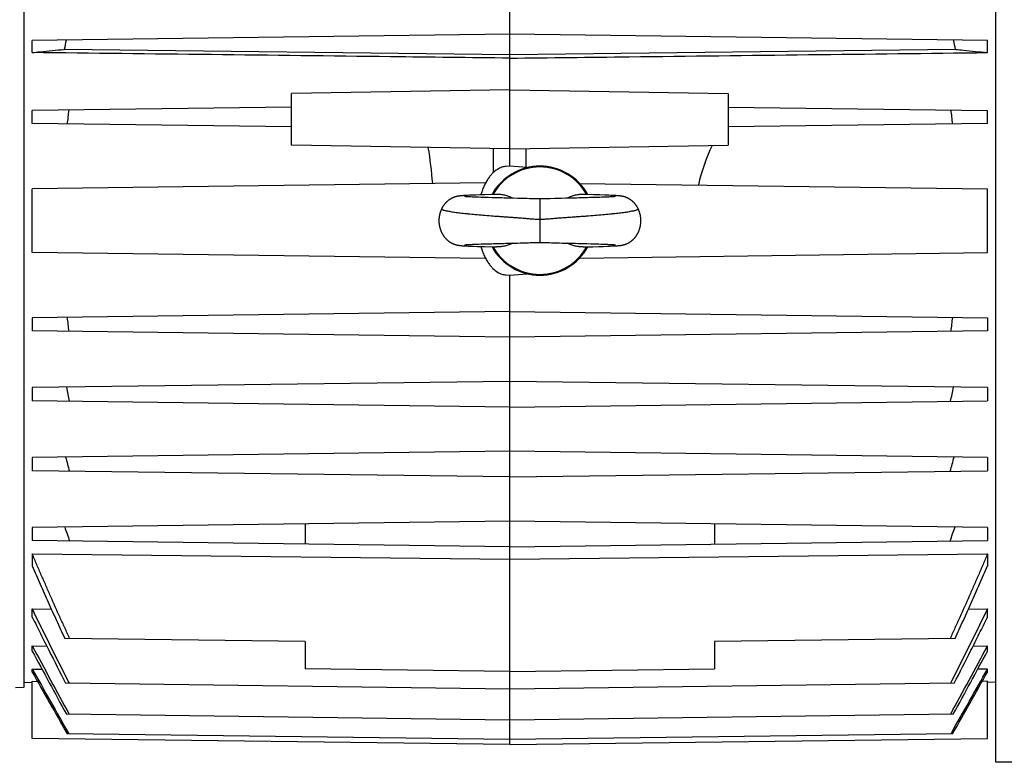
# Model space of a CAD drawing. Units: millimetres. Extents: x -1015 to 1830, y -453 to 914.
# Drawn here: x -425 to -244, y 83 to 219 of the extents above; entities that cross this region are included whole.
import ezdxf

# ---------------------------------------------------------------- set-up
doc = ezdxf.new("R2010")
doc.units = ezdxf.units.MM
doc.header["$LTSCALE"] = 19.36
doc.layers.get('0').update_dxf_attribs({"linetype": 'CONTINUOUS'})

msp = doc.modelspace()

# ---------------------------------------------------------------- linework, layer by layer
at = {"color": 7, "linetype": 'CONTINUOUS'}
for p, q in [((-334.71, 192.61), (-334.71, 282.61)), ((-245.66, 83.36), (-245.66, 281.86)), ((-423.76, 268.15), (-423.76, 97.07)), ((-334.71, 216.76), (-422.21, 215.61)), ((-247.21, 215.61), (-334.71, 216.76)), ((-422.21, 213.41), (-422.21, 215.61)), ((-247.21, 213.41), (-247.21, 215.61)), ((-334.71, 212.99), (-416.34, 214)), ((-253.09, 214), (-334.71, 212.99)), ((-334.71, 206.59), (-374.71, 205.92)), ((-374.71, 196.45), (-374.71, 205.92)), ((-334.71, 206.59), (-294.71, 205.92)), ((-294.71, 205.92), (-294.71, 196.45)), ((-374.71, 203.43), (-422.21, 202.81)), ((-422.21, 200.4), (-422.21, 202.81)), ((-294.71, 203.43), (-247.21, 202.81)), ((-247.21, 200.4), (-247.21, 202.81)), ((-374.71, 199.78), (-422.21, 200.4)), ((-247.21, 200.4), (-294.71, 199.78)), ((-334.71, 195.78), (-374.71, 196.45)), ((-337.71, 191.47), (-337.71, 195.83)), ((-334.71, 195.78), (-294.71, 196.45)), ((-331.71, 192.34), (-331.71, 195.83)), ((-334.71, 192.61), (-335.48, 192.54)), ((-331.55, 192.33), (-334.71, 192.61)), ((-339.15, 189.55), (-422.21, 188.46)), ((-321.91, 189.44), (-247.21, 188.46)), ((-422.21, 176.75), (-422.21, 188.46)), ((-247.21, 176.75), (-247.21, 188.46)), ((-344.26, 187.08), (-344.3, 187.08)), ((-344.22, 187.09), (-344.26, 187.08)), ((-344.18, 187.1), (-344.22, 187.09)), ((-344.14, 187.1), (-344.18, 187.1)), ((-344.1, 187.11), (-344.14, 187.1)), ((-344.06, 187.12), (-344.1, 187.11)), ((-344.03, 187.12), (-344.06, 187.12)), ((-343.99, 187.13), (-344.03, 187.12)), ((-343.95, 187.13), (-343.99, 187.13)), ((-343.91, 187.14), (-343.95, 187.13)), ((-343.88, 187.14), (-343.91, 187.14)), ((-343.84, 187.14), (-343.88, 187.14)), ((-343.8, 187.15), (-343.84, 187.14)), ((-343.74, 187.16), (-343.8, 187.15)), ((-343.68, 187.16), (-343.74, 187.16)), ((-343.53, 187.17), (-343.59, 187.17)), ((-343.43, 187.18), (-343.53, 187.17)), ((-343.33, 187.19), (-343.43, 187.18)), ((-343.21, 187.2), (-343.33, 187.19)), ((-343.09, 187.21), (-343.21, 187.2)), ((-342.91, 187.22), (-343.09, 187.21)), ((-343.03, 187.02), (-343.04, 187.02)), ((-343.04, 187.02), (-343.04, 187.02)), ((-343.04, 187.02), (-343.04, 187.02)), ((-343.01, 187.02), (-343.03, 187.02)), ((-342.99, 187.02), (-343.01, 187.02)), ((-342.97, 187.02), (-342.99, 187.02)), ((-342.93, 187.01), (-342.97, 187.02)), ((-342.89, 187.01), (-342.93, 187.01)), ((-342.72, 187.23), (-342.91, 187.22)), ((-342.84, 187.01), (-342.89, 187.01)), ((-342.77, 187), (-342.84, 187.01)), ((-342.68, 186.99), (-342.77, 187)), ((-342.46, 187.24), (-342.72, 187.23)), ((-342.57, 186.99), (-342.68, 186.99)), ((-342.42, 186.98), (-342.57, 186.99)), ((-342.12, 187.26), (-342.46, 187.24)), ((-342.23, 186.97), (-342.42, 186.98)), ((-342.06, 186.96), (-342.23, 186.97)), ((-341.66, 187.28), (-342.12, 187.26)), ((-341.85, 186.95), (-342.06, 186.96)), ((-341.63, 186.94), (-341.85, 186.95)), ((-340.97, 187.31), (-341.66, 187.28)), ((-341.37, 186.93), (-341.63, 186.94)), ((-341.09, 186.92), (-341.37, 186.93)), ((-340.78, 186.9), (-341.09, 186.92)), ((-340.19, 187.33), (-340.97, 187.31)), ((-340.44, 186.89), (-340.78, 186.9)), ((-340.06, 186.88), (-340.44, 186.89)), ((-339.3, 187.36), (-340.19, 187.33)), ((-339.65, 186.87), (-340.06, 186.88)), ((-339.19, 186.85), (-339.65, 186.87)), ((-338.09, 187.4), (-339.3, 187.36)), ((-338.68, 186.84), (-339.19, 186.85)), ((-338, 186.82), (-338.68, 186.84)), ((-337.63, 186.81), (-338, 186.82)), ((-337.37, 186.8), (-337.63, 186.81)), ((-336.21, 186.77), (-336.95, 186.79)), ((-335.75, 186.76), (-336.21, 186.77)), ((-335.28, 186.75), (-335.75, 186.76)), ((-334.82, 186.73), (-335.28, 186.75)), ((-334.22, 186.72), (-334.82, 186.73)), ((-334.07, 186.72), (-334.22, 186.72)), ((-333.29, 186.7), (-334.07, 186.72)), ((-332.79, 186.69), (-333.29, 186.7)), ((-332.45, 186.68), (-332.79, 186.69)), ((-332.11, 186.67), (-332.45, 186.68)), ((-330.76, 186.63), (-331.1, 186.64)), ((-330.43, 186.62), (-330.76, 186.63)), ((-327.33, 186.64), (-327.66, 186.63)), ((-326.48, 186.67), (-327.33, 186.64)), ((-326.14, 186.68), (-326.48, 186.67)), ((-325.8, 186.69), (-326.14, 186.68)), ((-325.3, 186.7), (-325.8, 186.69)), ((-324.51, 186.72), (-325.3, 186.7)), ((-323, 186.75), (-323.46, 186.74)), ((-322.53, 186.76), (-323, 186.75)), ((-322.07, 186.77), (-322.53, 186.76)), ((-321.33, 186.79), (-322.07, 186.77)), ((-320.9, 187.41), (-321.27, 187.42)), ((-320.5, 186.81), (-320.91, 186.8)), ((-319.39, 187.37), (-320.9, 187.41)), ((-320.11, 186.83), (-320.5, 186.81)), ((-319.49, 186.84), (-320.11, 186.83)), ((-319.03, 186.86), (-319.49, 186.84)), ((-318.24, 187.33), (-319.39, 187.37)), ((-318.61, 186.87), (-319.03, 186.86)), ((-318.22, 186.88), (-318.61, 186.87)), ((-317.3, 187.3), (-318.24, 187.33)), ((-317.88, 186.9), (-318.22, 186.88)), ((-317.5, 186.91), (-317.88, 186.9)), ((-317.18, 186.92), (-317.5, 186.91)), ((-317.16, 187.29), (-317.3, 187.3)), ((-316.9, 186.93), (-317.18, 186.92)), ((-316.59, 187.27), (-317.16, 187.29)), ((-316.65, 186.94), (-316.9, 186.93)), ((-316.44, 186.95), (-316.65, 186.94)), ((-316.16, 187.25), (-316.59, 187.27)), ((-316.26, 186.96), (-316.44, 186.95)), ((-316.06, 186.97), (-316.26, 186.96)), ((-315.83, 187.24), (-316.16, 187.25)), ((-315.9, 186.98), (-316.06, 186.97)), ((-315.78, 186.99), (-315.9, 186.98)), ((-315.59, 187.22), (-315.83, 187.24)), ((-315.68, 187), (-315.78, 186.99)), ((-315.61, 187), (-315.68, 187)), ((-315.55, 187.01), (-315.61, 187)), ((-315.41, 187.21), (-315.59, 187.22)), ((-315.52, 187.01), (-315.55, 187.01)), ((-315.48, 187.01), (-315.52, 187.01)), ((-315.45, 187.02), (-315.48, 187.01)), ((-315.43, 187.02), (-315.45, 187.02)), ((-315.41, 187.02), (-315.43, 187.02)), ((-315.24, 187.2), (-315.41, 187.21)), ((-315.4, 187.02), (-315.41, 187.02)), ((-315.39, 187.02), (-315.4, 187.02)), ((-315.38, 187.02), (-315.39, 187.02)), ((-315.38, 187.02), (-315.38, 187.02)), ((-315.12, 187.19), (-315.24, 187.2)), ((-315.02, 187.18), (-315.12, 187.19)), ((-314.92, 187.18), (-315.02, 187.18)), ((-314.85, 187.17), (-314.92, 187.18)), ((-314.79, 187.17), (-314.85, 187.17)), ((-314.73, 187.16), (-314.79, 187.17)), ((-314.67, 187.15), (-314.73, 187.16)), ((-314.61, 187.15), (-314.67, 187.15)), ((-314.57, 187.14), (-314.61, 187.15)), ((-314.53, 187.14), (-314.57, 187.14)), ((-314.49, 187.13), (-314.53, 187.14)), ((-314.45, 187.13), (-314.49, 187.13)), ((-314.42, 187.12), (-314.45, 187.13)), ((-314.38, 187.12), (-314.42, 187.12)), ((-314.34, 187.11), (-314.38, 187.12)), ((-314.3, 187.11), (-314.34, 187.11)), ((-314.26, 187.1), (-314.3, 187.11)), ((-314.23, 187.09), (-314.26, 187.1)), ((-314.19, 187.09), (-314.23, 187.09)), ((-314.15, 187.08), (-314.19, 187.09)), ((-331.31, 178.57), (-330.98, 178.58)), ((-330.98, 178.58), (-330.66, 178.59)), ((-328.08, 178.59), (-327.76, 178.59)), ((-327.76, 178.59), (-327.44, 178.58)), ((-327.44, 178.58), (-327.11, 178.57)), ((-344.25, 178.13), (-344.21, 178.12)), ((-344.21, 178.12), (-344.18, 178.12)), ((-344.18, 178.12), (-344.14, 178.11)), ((-344.14, 178.11), (-344.1, 178.1)), ((-344.1, 178.1), (-344.06, 178.1)), ((-344.06, 178.1), (-344.03, 178.09)), ((-344.03, 178.09), (-343.99, 178.09)), ((-343.99, 178.09), (-343.96, 178.08)), ((-343.96, 178.08), (-343.92, 178.08)), ((-343.92, 178.08), (-343.89, 178.07)), ((-343.89, 178.07), (-343.85, 178.07)), ((-343.85, 178.07), (-343.8, 178.06)), ((-343.8, 178.06), (-343.74, 178.06)), ((-343.74, 178.06), (-343.69, 178.05)), ((-343.69, 178.05), (-343.63, 178.05)), ((-343.63, 178.05), (-343.55, 178.04)), ((-343.55, 178.04), (-343.47, 178.03)), ((-343.47, 178.03), (-343.41, 178.03)), ((-343.41, 178.03), (-343.3, 178.02)), ((-343.3, 178.02), (-343.18, 178.01)), ((-343.18, 178.01), (-343.02, 178)), ((-343.05, 178.19), (-343.05, 178.19)), ((-343.05, 178.19), (-343.05, 178.19)), ((-343.05, 178.19), (-343.05, 178.19)), ((-343.05, 178.19), (-343.04, 178.19)), ((-343.04, 178.19), (-343.02, 178.19)), ((-343.02, 178.19), (-343, 178.2)), ((-343.02, 178), (-342.85, 177.99)), ((-343, 178.2), (-342.98, 178.2)), ((-342.98, 178.2), (-342.95, 178.2)), ((-342.95, 178.2), (-342.9, 178.21)), ((-342.9, 178.21), (-342.84, 178.21)), ((-342.85, 177.99), (-342.62, 177.98)), ((-342.84, 178.21), (-342.77, 178.21)), ((-342.77, 178.21), (-342.67, 178.22)), ((-342.67, 178.22), (-342.55, 178.23)), ((-342.62, 177.98), (-342.33, 177.96)), ((-342.55, 178.23), (-342.39, 178.24)), ((-342.33, 177.96), (-341.93, 177.95)), ((-342.19, 178.25), (-342.01, 178.26)), ((-342.01, 178.26), (-341.8, 178.27)), ((-341.93, 177.95), (-341.4, 177.92)), ((-341.8, 178.27), (-341.57, 178.28)), ((-341.57, 178.28), (-341.32, 178.29)), ((-341.4, 177.92), (-340.62, 177.9)), ((-341.32, 178.29), (-341.04, 178.3)), ((-341.04, 178.3), (-340.72, 178.31)), ((-340.72, 178.31), (-340.38, 178.32)), ((-340.62, 177.9), (-339.38, 177.86)), ((-340.38, 178.32), (-340, 178.34)), ((-340, 178.34), (-339.58, 178.35)), ((-339.58, 178.35), (-339.11, 178.37)), ((-339.38, 177.86), (-337.57, 177.8)), ((-339.11, 178.37), (-338.58, 178.38)), ((-338.58, 178.38), (-338.1, 178.39)), ((-338.1, 178.39), (-337.7, 178.41)), ((-337.7, 178.41), (-337.41, 178.41)), ((-337.57, 177.8), (-337.15, 177.79)), ((-337.41, 178.41), (-337.12, 178.42)), ((-337.12, 178.42), (-336.38, 178.44)), ((-336.38, 178.44), (-335.91, 178.45)), ((-335.91, 178.45), (-335.45, 178.47)), ((-335.45, 178.47), (-334.99, 178.48)), ((-334.99, 178.48), (-334.55, 178.49)), ((-333.32, 178.51), (-332.82, 178.52)), ((-332.82, 178.52), (-332.48, 178.53)), ((-332.48, 178.53), (-332.15, 178.54)), ((-332.15, 178.54), (-331.31, 178.57)), ((-326.27, 178.54), (-325.94, 178.53)), ((-325.94, 178.53), (-325.6, 178.52)), ((-325.6, 178.52), (-325.11, 178.51)), ((-325.11, 178.51), (-324.32, 178.49)), ((-324.32, 178.49), (-324.17, 178.49)), ((-324.17, 178.49), (-323.58, 178.48)), ((-323.58, 178.48), (-323.13, 178.47)), ((-323.13, 178.47), (-322.67, 178.46)), ((-322.67, 178.46), (-322.2, 178.45)), ((-321.45, 178.43), (-321.15, 178.42)), ((-321.27, 177.79), (-320.98, 177.8)), ((-321.15, 178.42), (-320.87, 178.41)), ((-320.98, 177.8), (-319.49, 177.84)), ((-320.87, 178.41), (-320.59, 178.4)), ((-320.59, 178.4), (-319.84, 178.38)), ((-319.84, 178.38), (-319.32, 178.37)), ((-319.49, 177.84), (-318.43, 177.87)), ((-319.32, 178.37), (-318.85, 178.35)), ((-318.85, 178.35), (-318.43, 178.34)), ((-318.43, 178.34), (-318.05, 178.32)), ((-318.43, 177.87), (-317.59, 177.9)), ((-318.05, 178.32), (-317.7, 178.31)), ((-317.7, 178.31), (-317.39, 178.3)), ((-317.59, 177.9), (-316.83, 177.93)), ((-317.39, 178.3), (-317.11, 178.29)), ((-317.11, 178.29), (-316.85, 178.28)), ((-316.85, 178.28), (-316.62, 178.27)), ((-316.83, 177.93), (-316.32, 177.95)), ((-316.62, 178.27), (-316.42, 178.26)), ((-316.42, 178.26), (-316.23, 178.25)), ((-316.32, 177.95), (-316.03, 177.97)), ((-316.23, 178.25), (-316.07, 178.24)), ((-316.07, 178.24), (-315.9, 178.23)), ((-316.03, 177.97), (-315.74, 177.98)), ((-315.9, 178.23), (-315.78, 178.22)), ((-315.78, 178.22), (-315.67, 178.22)), ((-315.74, 177.98), (-315.52, 178)), ((-315.67, 178.22), (-315.63, 178.21)), ((-315.63, 178.21), (-315.57, 178.21)), ((-315.57, 178.21), (-315.51, 178.2)), ((-315.52, 178), (-315.36, 178.01)), ((-315.51, 178.2), (-315.47, 178.2)), ((-315.47, 178.2), (-315.44, 178.2)), ((-315.44, 178.2), (-315.42, 178.2)), ((-315.42, 178.2), (-315.4, 178.19)), ((-315.4, 178.19), (-315.38, 178.19)), ((-315.38, 178.19), (-315.38, 178.19)), ((-315.36, 178.01), (-315.21, 178.02)), ((-315.21, 178.02), (-315.1, 178.02)), ((-315.1, 178.02), (-315, 178.03)), ((-315, 178.03), (-314.9, 178.04)), ((-314.9, 178.04), (-314.83, 178.04)), ((-314.83, 178.04), (-314.76, 178.05)), ((-314.76, 178.05), (-314.7, 178.06)), ((-314.7, 178.06), (-314.64, 178.06)), ((-314.64, 178.06), (-314.59, 178.07)), ((-314.59, 178.07), (-314.55, 178.07)), ((-314.55, 178.07), (-314.51, 178.08)), ((-314.51, 178.08), (-314.47, 178.08)), ((-314.47, 178.08), (-314.43, 178.09)), ((-314.43, 178.09), (-314.39, 178.09)), ((-314.39, 178.09), (-314.36, 178.1)), ((-314.36, 178.1), (-314.32, 178.1)), ((-314.32, 178.1), (-314.28, 178.11)), ((-314.28, 178.11), (-314.24, 178.12)), ((-314.24, 178.12), (-314.2, 178.12)), ((-314.2, 178.12), (-314.16, 178.13)), ((-339.15, 175.67), (-422.21, 176.75)), ((-321.91, 175.77), (-247.21, 176.75)), ((-335.48, 172.67), (-334.71, 172.61)), ((-334.71, 172.61), (-331.55, 172.88)), ((-334.71, 86.61), (-334.71, 172.61)), ((-334.71, 165.96), (-422.21, 164.81)), ((-334.71, 165.96), (-247.21, 164.81)), ((-422.21, 164.81), (-422.21, 162.4)), ((-247.21, 164.81), (-247.21, 162.4)), ((-334.71, 161.26), (-422.21, 162.4)), ((-247.21, 162.4), (-334.71, 161.26)), ((-334.71, 153.16), (-422.21, 152.01)), ((-422.21, 152.01), (-422.21, 149.6)), ((-247.21, 152.01), (-334.71, 153.16)), ((-247.21, 152.01), (-247.21, 149.6)), ((-334.71, 148.46), (-422.21, 149.6)), ((-334.71, 148.46), (-247.21, 149.6)), ((-334.71, 140.36), (-422.21, 139.21)), ((-422.21, 139.21), (-422.21, 136.8)), ((-247.21, 139.21), (-334.71, 140.36)), ((-247.21, 139.21), (-247.21, 136.8)), ((-334.71, 135.66), (-422.21, 136.8)), ((-334.71, 135.66), (-247.21, 136.8)), ((-334.71, 127.56), (-422.21, 126.41)), ((-422.21, 126.41), (-422.21, 124)), ((-372.21, 127.07), (-372.21, 123.35)), ((-247.21, 126.41), (-334.71, 127.56)), ((-297.21, 127.07), (-297.21, 123.35)), ((-247.21, 126.41), (-247.21, 124)), ((-334.71, 122.86), (-422.21, 124)), ((-334.71, 122.86), (-247.21, 124)), ((-422.21, 121.59), (-422.21, 119.36)), ((-422.21, 121.59), (-334.71, 120.57)), ((-334.71, 120.57), (-247.21, 121.59)), ((-247.21, 121.59), (-247.21, 119.36)), ((-422.21, 109.98), (-422.21, 111.47)), ((-422.21, 111.47), (-418.72, 111.43)), ((-250.71, 111.43), (-247.21, 111.47)), ((-247.21, 109.98), (-247.21, 111.47)), ((-422.21, 103.73), (-422.21, 104.71)), ((-422.21, 104.71), (-419.57, 104.67)), ((-372.21, 105.49), (-416.26, 106.07)), ((-372.21, 105.49), (-372.21, 100.49)), ((-253.16, 106.07), (-297.21, 105.49)), ((-297.21, 105.49), (-297.21, 100.49)), ((-249.86, 104.67), (-247.21, 104.71)), ((-247.21, 103.73), (-247.21, 104.71)), ((-422.21, 99.9), (-422.21, 100.45)), ((-422.21, 100.45), (-420.43, 100.42)), ((-334.71, 100), (-372.21, 100.49)), ((-334.71, 100), (-297.21, 100.49)), ((-247.21, 100.45), (-248.99, 100.42)), ((-247.21, 99.9), (-247.21, 100.45)), ((-423.76, 98.03), (-422.21, 98)), ((-422.21, 87.75), (-422.21, 98.21)), ((-422.21, 98.21), (-421.25, 98.19)), ((-334.71, 96.77), (-416.1, 97.84)), ((-253.33, 97.84), (-334.71, 96.77)), ((-247.21, 98.21), (-248.17, 98.19)), ((-247.21, 87.75), (-247.21, 98.21)), ((-245.66, 98.03), (-247.21, 98)), ((-423.76, 97.07), (-425.26, 97.03)), ((-334.71, 91.11), (-415.95, 92.17)), ((-253.47, 92.17), (-334.71, 91.11)), ((-334.71, 87.53), (-415.83, 88.6)), ((-253.6, 88.6), (-334.71, 87.53)), ((-334.71, 86.61), (-422.21, 87.75)), ((-334.71, 86.61), (-247.21, 87.75)), ((-240.66, 83.4), (-245.66, 83.36))]:
    msp.add_line(p, q, dxfattribs=at)
at = {"color": 9, "linetype": 'CONTINUOUS'}
msp.add_line((-329.21, 186.61), (-329.21, 178.61), dxfattribs=at)
at = {"color": 7, "linetype": 'CONTINUOUS'}
for points in [[(-344.3, 187.08), (-344.32, 187.07), (-344.34, 187.07), (-344.36, 187.06), (-344.38, 187.06), (-344.4, 187.06), (-344.42, 187.05), (-344.44, 187.05), (-344.46, 187.04), (-344.48, 187.04), (-344.5, 187.03), (-344.52, 187.03), (-344.54, 187.02), (-344.56, 187.02), (-344.58, 187.01), (-344.6, 187), (-344.62, 187), (-344.65, 186.99), (-344.67, 186.99), (-344.69, 186.98), (-344.71, 186.97), (-344.73, 186.97), (-344.76, 186.96), (-344.78, 186.95), (-344.8, 186.95), (-344.83, 186.94), (-344.85, 186.93), (-344.87, 186.92), (-344.9, 186.91), (-344.93, 186.9), (-344.95, 186.89), (-344.98, 186.88), (-345.01, 186.87), (-345.03, 186.86), (-345.06, 186.85), (-345.09, 186.84), (-345.12, 186.82), (-345.15, 186.81), (-345.18, 186.8), (-345.22, 186.78), (-345.25, 186.77), (-345.28, 186.75), (-345.32, 186.73), (-345.35, 186.72), (-345.38, 186.7), (-345.42, 186.68), (-345.45, 186.66), (-345.49, 186.64), (-345.52, 186.62), (-345.56, 186.6), (-345.59, 186.58), (-345.63, 186.56), (-345.67, 186.54), (-345.7, 186.51), (-345.74, 186.49), (-345.78, 186.46), (-345.82, 186.44), (-345.86, 186.41), (-345.89, 186.38), (-345.93, 186.35), (-345.97, 186.32), (-346.01, 186.29), (-346.05, 186.26), (-346.09, 186.23), (-346.13, 186.19), (-346.17, 186.16), (-346.21, 186.12), (-346.26, 186.08), (-346.3, 186.05), (-346.34, 186.01), (-346.38, 185.96), (-346.42, 185.92), (-346.46, 185.88), (-346.5, 185.83), (-346.54, 185.79), (-346.59, 185.74), (-346.63, 185.69), (-346.67, 185.64), (-346.71, 185.59), (-346.75, 185.53), (-346.79, 185.48), (-346.83, 185.42), (-346.87, 185.37), (-346.91, 185.31), (-346.95, 185.25), (-346.99, 185.19), (-347.03, 185.13), (-347.06, 185.07), (-347.1, 185.01), (-347.13, 184.95), (-347.16, 184.88), (-347.19, 184.84)], [(-343.59, 187.17), (-343.62, 187.17), (-343.68, 187.16)], [(-337.15, 187.42), (-337.24, 187.42), (-338.09, 187.4)], [(-336.95, 186.79), (-337.23, 186.8), (-337.37, 186.8)], [(-331.1, 186.64), (-331.6, 186.66), (-332.11, 186.67)], [(-329.21, 186.61), (-329.34, 186.61), (-329.49, 186.61), (-329.64, 186.61), (-329.8, 186.61), (-329.95, 186.61), (-330.11, 186.62), (-330.27, 186.62), (-330.43, 186.62)], [(-327.66, 186.63), (-327.99, 186.62), (-328.15, 186.62), (-328.31, 186.62), (-328.47, 186.61), (-328.63, 186.61), (-328.78, 186.61), (-328.93, 186.61), (-329.08, 186.61), (-329.21, 186.61)], [(-323.46, 186.74), (-324.06, 186.73), (-324.21, 186.72), (-324.51, 186.72)], [(-320.91, 186.8), (-321.19, 186.8), (-321.33, 186.79)], [(-315.38, 187.02), (-315.38, 187.02), (-315.38, 187.02)], [(-311.24, 184.84), (-311.26, 184.88), (-311.29, 184.95), (-311.33, 185.01), (-311.36, 185.07), (-311.4, 185.13), (-311.44, 185.19), (-311.47, 185.25), (-311.51, 185.31), (-311.55, 185.37), (-311.59, 185.42), (-311.63, 185.48), (-311.67, 185.53), (-311.71, 185.59), (-311.76, 185.64), (-311.8, 185.69), (-311.84, 185.74), (-311.88, 185.79), (-311.92, 185.83), (-311.96, 185.88), (-312, 185.92), (-312.05, 185.96), (-312.09, 186.01), (-312.13, 186.05), (-312.17, 186.08), (-312.21, 186.12), (-312.25, 186.16), (-312.29, 186.19), (-312.33, 186.23), (-312.37, 186.26), (-312.41, 186.29), (-312.45, 186.32), (-312.49, 186.35), (-312.53, 186.38), (-312.57, 186.41), (-312.61, 186.44), (-312.65, 186.46), (-312.68, 186.49), (-312.72, 186.51), (-312.76, 186.54), (-312.79, 186.56), (-312.83, 186.58), (-312.87, 186.6), (-312.9, 186.62), (-312.94, 186.64), (-312.97, 186.66), (-313.01, 186.68), (-313.04, 186.7), (-313.08, 186.72), (-313.11, 186.73), (-313.14, 186.75), (-313.18, 186.77), (-313.21, 186.78), (-313.24, 186.8), (-313.27, 186.81), (-313.3, 186.82), (-313.33, 186.84), (-313.36, 186.85), (-313.39, 186.86), (-313.42, 186.87), (-313.45, 186.88), (-313.47, 186.89), (-313.5, 186.9), (-313.53, 186.91), (-313.55, 186.92), (-313.58, 186.93), (-313.6, 186.94), (-313.62, 186.95), (-313.65, 186.95), (-313.67, 186.96), (-313.69, 186.97), (-313.71, 186.97), (-313.74, 186.98), (-313.76, 186.99), (-313.78, 186.99), (-313.8, 187), (-313.82, 187), (-313.84, 187.01), (-313.86, 187.02), (-313.88, 187.02), (-313.9, 187.03), (-313.92, 187.03), (-313.95, 187.04), (-313.97, 187.04), (-313.99, 187.05), (-314.01, 187.05), (-314.03, 187.06), (-314.05, 187.06), (-314.07, 187.06), (-314.09, 187.07), (-314.11, 187.07), (-314.15, 187.08)], [(-347.19, 184.84), (-347.21, 184.78), (-347.25, 184.72), (-347.28, 184.65), (-347.31, 184.58), (-347.33, 184.52), (-347.36, 184.45), (-347.39, 184.38), (-347.42, 184.31), (-347.44, 184.24), (-347.46, 184.17), (-347.49, 184.1), (-347.51, 184.03), (-347.53, 183.96), (-347.55, 183.89), (-347.57, 183.81), (-347.58, 183.74), (-347.6, 183.67), (-347.62, 183.59), (-347.63, 183.52), (-347.64, 183.45), (-347.65, 183.37), (-347.67, 183.3), (-347.68, 183.22), (-347.68, 183.15), (-347.69, 183.07), (-347.7, 183), (-347.7, 182.92), (-347.71, 182.85), (-347.71, 182.77), (-347.71, 182.69), (-347.71, 182.62), (-347.71, 182.54), (-347.71, 182.46), (-347.71, 182.39), (-347.7, 182.31), (-347.7, 182.24), (-347.69, 182.16), (-347.68, 182.08), (-347.68, 182.01), (-347.67, 181.93), (-347.66, 181.86), (-347.64, 181.78), (-347.63, 181.71), (-347.62, 181.63), (-347.6, 181.56), (-347.59, 181.49), (-347.57, 181.41), (-347.55, 181.34), (-347.53, 181.27), (-347.51, 181.19), (-347.49, 181.12), (-347.47, 181.05), (-347.44, 180.98), (-347.42, 180.91), (-347.39, 180.84), (-347.36, 180.77), (-347.34, 180.71), (-347.31, 180.64), (-347.28, 180.57), (-347.25, 180.5), (-347.22, 180.44), (-347.19, 180.38), (-347.15, 180.31), (-347.12, 180.25), (-347.08, 180.19), (-347.05, 180.13), (-347.01, 180.06), (-346.98, 180.01), (-346.94, 179.95), (-346.9, 179.89), (-346.86, 179.83), (-346.82, 179.78), (-346.78, 179.72), (-346.74, 179.67), (-346.7, 179.61), (-346.66, 179.56), (-346.62, 179.51), (-346.57, 179.46), (-346.53, 179.41), (-346.49, 179.36), (-346.44, 179.32), (-346.4, 179.27), (-346.35, 179.22), (-346.31, 179.18), (-346.26, 179.14), (-346.21, 179.09), (-346.17, 179.05), (-346.12, 179.01), (-346.08, 178.98), (-346.03, 178.94), (-345.99, 178.9), (-345.94, 178.87), (-345.9, 178.84), (-345.86, 178.81), (-345.81, 178.78), (-345.77, 178.75), (-345.73, 178.72), (-345.69, 178.69), (-345.65, 178.67), (-345.61, 178.64), (-345.57, 178.62), (-345.53, 178.6), (-345.49, 178.57), (-345.46, 178.55), (-345.42, 178.53), (-345.38, 178.51), (-345.34, 178.49), (-345.31, 178.47), (-345.27, 178.46), (-345.24, 178.44), (-345.2, 178.42), (-345.17, 178.41), (-345.13, 178.39), (-345.1, 178.38), (-345.07, 178.37), (-345.04, 178.35), (-345.01, 178.34), (-344.98, 178.33), (-344.95, 178.32), (-344.92, 178.31), (-344.89, 178.3), (-344.87, 178.29), (-344.84, 178.28), (-344.81, 178.27), (-344.79, 178.26), (-344.76, 178.25), (-344.74, 178.25), (-344.71, 178.24), (-344.69, 178.23), (-344.67, 178.23), (-344.64, 178.22), (-344.62, 178.21), (-344.6, 178.21), (-344.57, 178.2), (-344.55, 178.19), (-344.53, 178.19), (-344.5, 178.18), (-344.48, 178.18), (-344.46, 178.17), (-344.44, 178.17), (-344.42, 178.16), (-344.4, 178.16), (-344.37, 178.15), (-344.35, 178.15), (-344.33, 178.14), (-344.31, 178.14), (-344.29, 178.14), (-344.25, 178.13)], [(-314.16, 178.13), (-314.14, 178.14), (-314.12, 178.14), (-314.1, 178.14), (-314.07, 178.15), (-314.05, 178.15), (-314.03, 178.16), (-314.01, 178.16), (-313.99, 178.17), (-313.97, 178.17), (-313.94, 178.18), (-313.92, 178.18), (-313.9, 178.19), (-313.88, 178.19), (-313.85, 178.2), (-313.83, 178.21), (-313.81, 178.21), (-313.78, 178.22), (-313.76, 178.22), (-313.74, 178.23), (-313.71, 178.24), (-313.69, 178.25), (-313.66, 178.25), (-313.64, 178.26), (-313.61, 178.27), (-313.59, 178.28), (-313.56, 178.29), (-313.54, 178.3), (-313.51, 178.31), (-313.48, 178.32), (-313.45, 178.33), (-313.42, 178.34), (-313.39, 178.35), (-313.36, 178.36), (-313.33, 178.38), (-313.3, 178.39), (-313.26, 178.41), (-313.23, 178.42), (-313.19, 178.44), (-313.16, 178.45), (-313.12, 178.47), (-313.09, 178.49), (-313.05, 178.51), (-313.01, 178.53), (-312.98, 178.55), (-312.94, 178.57), (-312.9, 178.59), (-312.86, 178.62), (-312.82, 178.64), (-312.78, 178.66), (-312.74, 178.69), (-312.7, 178.72), (-312.65, 178.75), (-312.61, 178.77), (-312.57, 178.8), (-312.53, 178.84), (-312.48, 178.87), (-312.44, 178.9), (-312.39, 178.94), (-312.35, 178.97), (-312.3, 179.01), (-312.26, 179.05), (-312.21, 179.09), (-312.16, 179.14), (-312.12, 179.18), (-312.07, 179.22), (-312.03, 179.27), (-311.98, 179.31), (-311.94, 179.36), (-311.9, 179.41), (-311.85, 179.46), (-311.81, 179.51), (-311.77, 179.56), (-311.72, 179.61), (-311.68, 179.67), (-311.64, 179.72), (-311.6, 179.78), (-311.56, 179.83), (-311.52, 179.89), (-311.49, 179.95), (-311.45, 180), (-311.41, 180.06), (-311.38, 180.12), (-311.34, 180.19), (-311.31, 180.25), (-311.27, 180.31), (-311.24, 180.37), (-311.21, 180.44), (-311.18, 180.5), (-311.15, 180.57), (-311.12, 180.64), (-311.09, 180.7), (-311.06, 180.77), (-311.03, 180.84), (-311.01, 180.91), (-310.98, 180.98), (-310.96, 181.05), (-310.94, 181.12), (-310.92, 181.19), (-310.9, 181.27), (-310.88, 181.34), (-310.86, 181.41), (-310.84, 181.48), (-310.82, 181.56), (-310.81, 181.63), (-310.79, 181.71), (-310.78, 181.78), (-310.77, 181.86), (-310.76, 181.93), (-310.75, 182.01), (-310.74, 182.08), (-310.73, 182.16), (-310.73, 182.24), (-310.72, 182.31), (-310.72, 182.39), (-310.71, 182.46), (-310.71, 182.54), (-310.71, 182.62), (-310.71, 182.69), (-310.71, 182.77), (-310.72, 182.84), (-310.72, 182.92), (-310.73, 183), (-310.73, 183.07), (-310.74, 183.15), (-310.75, 183.22), (-310.76, 183.3), (-310.77, 183.37), (-310.78, 183.45), (-310.79, 183.52), (-310.81, 183.59), (-310.82, 183.67), (-310.84, 183.74), (-310.86, 183.81), (-310.88, 183.89), (-310.9, 183.96), (-310.92, 184.03), (-310.94, 184.1), (-310.96, 184.17), (-310.98, 184.24), (-311.01, 184.31), (-311.04, 184.38), (-311.06, 184.45), (-311.09, 184.52), (-311.12, 184.58), (-311.15, 184.65), (-311.18, 184.72), (-311.21, 184.78), (-311.24, 184.84)], [(-330.66, 178.59), (-330.35, 178.59), (-330.19, 178.6), (-330.04, 178.6), (-329.89, 178.6), (-329.75, 178.6), (-329.6, 178.61), (-329.47, 178.61), (-329.33, 178.61), (-329.21, 178.61)], [(-329.21, 178.61), (-329.09, 178.61), (-328.96, 178.61), (-328.82, 178.61), (-328.68, 178.6), (-328.53, 178.6), (-328.38, 178.6), (-328.23, 178.6), (-328.08, 178.59)], [(-342.39, 178.24), (-342.23, 178.25), (-342.19, 178.25)], [(-334.55, 178.49), (-334.26, 178.49), (-333.32, 178.51)], [(-327.11, 178.57), (-326.78, 178.56), (-326.27, 178.54)], [(-322.2, 178.45), (-321.59, 178.43), (-321.45, 178.43)], [(-315.38, 178.19), (-315.37, 178.19), (-315.37, 178.19)]]:
    msp.add_lwpolyline(points, dxfattribs=at)
for centre, radius, start, end in [((-223.9, 176.93), 195.98, 168.5927, 169.0975), ((-445.53, 176.93), 195.98, 10.9025, 11.4073), ((-241.64, 181.56), 175.19, 173.0024, 173.8518), ((-427.78, 181.56), 175.19, 6.1482, 6.9976), ((-329.21, 182.61), 10, 28.6301, 151.3694), ((-329.21, 182.61), 9.84, 29.1644, 150.8356), ((-329.21, 182.61), 10, 208.631, 331.3696), ((-329.21, 182.61), 9.84, 209.1647, 330.8353), ((-241.64, 183.66), 175.19, 186.1482, 186.9976), ((-427.78, 183.66), 175.19, 353.0024, 353.8518), ((-223.21, 187.93), 196.04, 190.5339, 191.3017), ((-446.21, 187.93), 196.04, 348.6983, 349.4661), ((-189.07, 199.35), 234.84, 194.8174, 195.4691), ((-480.36, 199.35), 234.84, 344.5309, 345.1826), ((-125.24, 226.46), 307.72, 198.9584, 199.4665), ((-544.19, 226.46), 307.72, 340.5335, 341.0416), ((1139.13, 937.76), 1769.68, 208.08213, 208.54328), ((-1808.55, 937.76), 1769.68, 331.45672, 331.91787), ((1261.52, 1008.06), 1911.22, 208.24026, 208.63422), ((-1930.95, 1008.06), 1911.22, 331.36578, 331.75974), ((3924.85, 2542.52), 4986.05, 209.32621, 209.48263), ((4488.96, 2867.99), 5637.55, 209.40702, 209.53893), ((-4600.86, 2546.24), 4993.61, 330.51745, 330.67363), ((-5151.3, 2863.99), 5629.41, 330.46094, 330.59304)]:
    msp.add_arc(centre, radius, start, end, dxfattribs=at)
for centre, major_axis, ratio, start_param, end_param in [((-433, 182.61), (84.42, 0), 0.999848, 0.080829, 0.159735), ((-76.62, 182.61), (224.27, 0), 0.363551, 2.971553, 3.061198)]:
    msp.add_ellipse(centre, major_axis=major_axis, ratio=ratio, start_param=start_param, end_param=end_param, dxfattribs=at)
for points, knots in [([(-422.21, 213.41), (-421.72, 213.46), (-419.77, 213.66), (-417.81, 213.85), (-416.34, 214)], [0, 0, 0, 0, 0.249213, 1, 1, 1, 1]), ([(-334.71, 212.39), (-342, 212.48), (-371.17, 212.82), (-400.34, 213.16), (-422.21, 213.41)], [0, 0, 0, 0, 0.250001, 1, 1, 1, 1]), ([(-334.71, 212.39), (-327.42, 212.48), (-298.25, 212.82), (-269.09, 213.16), (-247.21, 213.41)], [0, 0, 0, 0, 0.250001, 1, 1, 1, 1]), ([(-253.09, 214), (-252.6, 213.95), (-250.64, 213.76), (-248.68, 213.56), (-247.21, 213.41)], [0, 0, 0, 0, 0.250744, 1, 1, 1, 1]), ([(-335.48, 192.54), (-335.71, 192.52), (-336.19, 192.43), (-336.99, 192.06), (-337.69, 191.52), (-338.26, 190.9), (-338.68, 190.35), (-339.09, 189.69), (-339.47, 188.93), (-339.79, 188.13), (-339.98, 187.58), (-340.05, 187.34)], [0, 0, 0, 0, 0.170211, 0.340422, 0.510633, 0.595738, 0.680844, 0.765949, 0.851055, 0.93616, 1, 1, 1, 1]), ([(-334.22, 186.72), (-334.45, 186.83), (-334.92, 187.04), (-335.65, 187.27), (-336.39, 187.4), (-336.9, 187.43), (-337.15, 187.42)], [0, 0, 0, 0, 0.252199, 0.502733, 0.751851, 1, 1, 1, 1]), ([(-321.27, 187.42), (-321.53, 187.43), (-322.03, 187.4), (-322.78, 187.27), (-323.51, 187.04), (-323.98, 186.83), (-324.21, 186.72)], [0, 0, 0, 0, 0.248149, 0.497267, 0.747802, 1, 1, 1, 1]), ([(-340.05, 177.88), (-339.98, 177.63), (-339.79, 177.08), (-339.47, 176.29), (-339.09, 175.53), (-338.68, 174.87), (-338.26, 174.31), (-337.69, 173.7), (-336.99, 173.15), (-336.19, 172.79), (-335.71, 172.69), (-335.48, 172.67)], [0, 0, 0, 0, 0.063833, 0.148939, 0.234045, 0.319151, 0.404258, 0.489364, 0.659576, 0.829788, 1, 1, 1, 1]), ([(-334.22, 178.49), (-334.45, 178.38), (-334.92, 178.18), (-335.65, 177.95), (-336.39, 177.81), (-336.9, 177.79), (-337.15, 177.79)], [0, 0, 0, 0, 0.252194, 0.502729, 0.751852, 1, 1, 1, 1]), ([(-321.27, 177.79), (-321.53, 177.79), (-322.03, 177.81), (-322.78, 177.95), (-323.51, 178.18), (-323.98, 178.38), (-324.21, 178.49)], [0, 0, 0, 0, 0.248152, 0.497272, 0.747806, 1, 1, 1, 1]), ([(-415.37, 106.05), (-415.66, 106.7), (-416.25, 107.98), (-417.42, 110.56), (-418.57, 113.14), (-419.71, 115.73), (-420.55, 117.68), (-421.39, 119.63), (-421.94, 120.93), (-422.21, 121.59)], [0, 0, 0, 0, 0.125, 0.25, 0.499999, 0.625, 0.75, 0.875, 1, 1, 1, 1]), ([(-247.21, 121.59), (-247.49, 120.93), (-248.04, 119.63), (-248.87, 117.68), (-249.71, 115.73), (-250.85, 113.14), (-252.01, 110.56), (-253.17, 107.98), (-253.76, 106.7), (-254.06, 106.05)], [0, 0, 0, 0, 0.125, 0.25, 0.375, 0.500001, 0.75, 0.875, 1, 1, 1, 1]), ([(-422.21, 119.36), (-421.97, 118.8), (-421.49, 117.69), (-420.52, 115.46), (-419.29, 112.69), (-417.79, 109.37), (-416.77, 107.17), (-416.26, 106.07)], [0, 0, 0, 0, 0.125, 0.25, 0.5, 0.75, 1, 1, 1, 1]), ([(-253.16, 106.07), (-252.65, 107.17), (-251.64, 109.37), (-250.14, 112.69), (-248.91, 115.46), (-247.93, 117.69), (-247.45, 118.8), (-247.21, 119.36)], [0, 0, 0, 0, 0.25, 0.5, 0.75, 0.875, 1, 1, 1, 1]), ([(-415.4, 97.83), (-415.98, 98.96), (-417.13, 101.23), (-418.84, 104.64), (-420.54, 108.05), (-421.66, 110.33), (-422.21, 111.47)], [0, 0, 0, 0, 0.25, 0.5, 0.75, 1, 1, 1, 1]), ([(-247.21, 111.47), (-247.77, 110.33), (-248.89, 108.05), (-250.59, 104.64), (-252.3, 101.23), (-253.45, 98.96), (-254.02, 97.83)], [0, 0, 0, 0, 0.25, 0.5, 0.75, 1, 1, 1, 1]), ([(-422.21, 109.98), (-421.71, 108.96), (-420.7, 106.93), (-418.67, 102.88), (-417.13, 99.86), (-416.1, 97.84)], [0, 0, 0, 0, 0.25, 0.5, 1, 1, 1, 1]), ([(-253.33, 97.84), (-252.29, 99.86), (-250.75, 102.88), (-248.72, 106.93), (-247.71, 108.96), (-247.21, 109.98)], [0, 0, 0, 0, 0.5, 0.75, 1, 1, 1, 1])]:
    msp.add_open_spline(points, degree=3, knots=knots, dxfattribs=at)
at = {"color": 9, "linetype": 'CONTINUOUS'}
for points, knots in [([(-347.19, 184.84), (-347.19, 184.83), (-347.2, 184.81), (-347.2, 184.77), (-347.18, 184.74), (-347.15, 184.71), (-347.12, 184.68), (-347.07, 184.65), (-347.01, 184.62), (-346.94, 184.59), (-346.85, 184.56), (-346.72, 184.52), (-346.53, 184.47), (-346.26, 184.41), (-345.95, 184.35), (-345.59, 184.29), (-345.2, 184.22), (-344.76, 184.16), (-344.29, 184.1), (-343.78, 184.04), (-343.23, 183.98), (-342.65, 183.92), (-341.8, 183.83), (-340.68, 183.73), (-339.25, 183.6), (-338, 183.5), (-336.95, 183.42), (-336.14, 183.36), (-335.31, 183.31), (-334.46, 183.25), (-333.75, 183.2), (-333.18, 183.16), (-332.74, 183.12), (-332.31, 183.08), (-331.72, 183.03), (-330.99, 182.96), (-330.1, 182.9), (-329.51, 182.89), (-329.21, 182.89)], [0, 0, 0, 0, 0.001722, 0.003374, 0.00519, 0.007353, 0.009973, 0.013112, 0.016804, 0.02107, 0.025921, 0.031365, 0.044037, 0.059084, 0.076484, 0.096194, 0.118163, 0.142332, 0.168629, 0.19698, 0.227306, 0.259518, 0.293526, 0.366555, 0.44562, 0.529911, 0.573744, 0.618555, 0.664239, 0.710705, 0.757864, 0.781676, 0.805629, 0.829709, 0.853894, 0.902483, 0.951225, 1, 1, 1, 1]), ([(-329.21, 182.89), (-328.92, 182.89), (-328.32, 182.9), (-327.44, 182.96), (-326.7, 183.03), (-326.12, 183.08), (-325.68, 183.12), (-325.25, 183.16), (-324.67, 183.2), (-323.96, 183.25), (-323.12, 183.31), (-322.29, 183.36), (-321.48, 183.42), (-320.43, 183.5), (-319.18, 183.6), (-317.75, 183.73), (-316.62, 183.83), (-315.78, 183.92), (-315.2, 183.98), (-314.65, 184.04), (-314.14, 184.1), (-313.66, 184.16), (-313.23, 184.22), (-312.83, 184.29), (-312.48, 184.35), (-312.17, 184.41), (-311.9, 184.47), (-311.71, 184.52), (-311.57, 184.56), (-311.49, 184.59), (-311.42, 184.62), (-311.36, 184.65), (-311.31, 184.68), (-311.27, 184.71), (-311.24, 184.74), (-311.23, 184.77), (-311.23, 184.81), (-311.23, 184.83), (-311.24, 184.84)], [0, 0, 0, 0, 0.048775, 0.097517, 0.146106, 0.170291, 0.194371, 0.218324, 0.242136, 0.289295, 0.335761, 0.381445, 0.426256, 0.470089, 0.55438, 0.633445, 0.706474, 0.740482, 0.772694, 0.80302, 0.831371, 0.857668, 0.881837, 0.903806, 0.923516, 0.940916, 0.955963, 0.968635, 0.974079, 0.97893, 0.983196, 0.986888, 0.990027, 0.992647, 0.99481, 0.996626, 0.998278, 1, 1, 1, 1])]:
    msp.add_open_spline(points, degree=3, knots=knots, dxfattribs=at)

doc.saveas('drawing.dxf')
